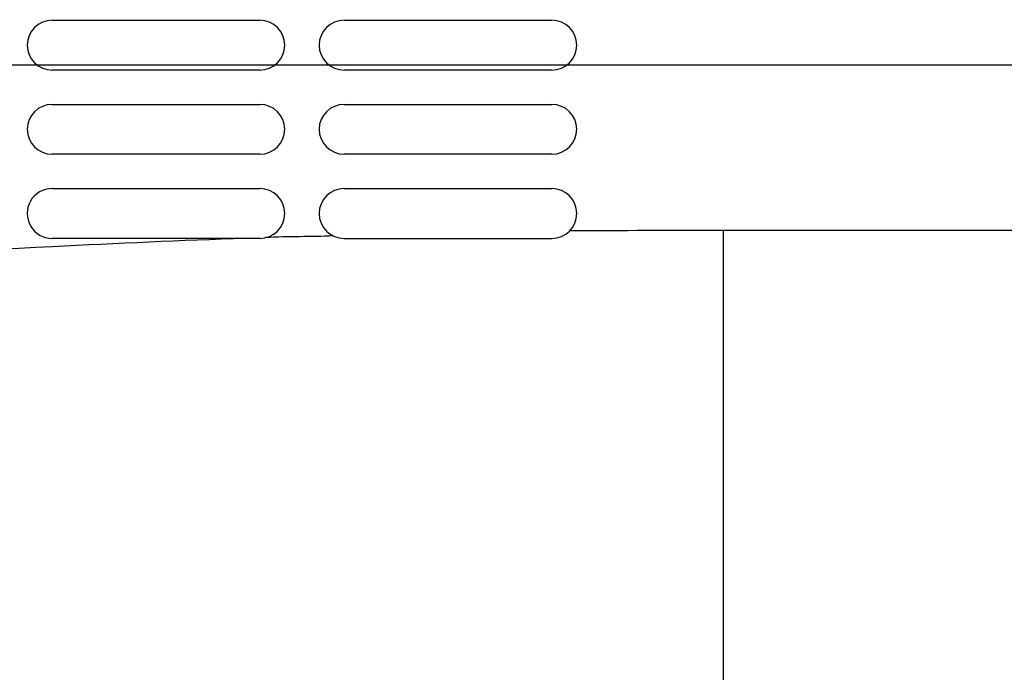
# Model space of a CAD drawing. Units: millimetres. Extents: x 0 to 1150, y 0 to 800.
# Drawn here: x 473 to 496, y 229 to 244 of the extents above; entities that cross this region are included whole.
import ezdxf

# ---------------------------------------------------------------- set-up
doc = ezdxf.new("R2010")
doc.units = ezdxf.units.MM
doc.header["$LTSCALE"] = 65.395
doc.header["$PDMODE"] = 3
doc.header["$PDSIZE"] = 0.3125
doc.layers.get('0').update_dxf_attribs({"linetype": 'CONTINUOUS'})
doc.layers.get('Defpoints').update_dxf_attribs({"linetype": 'CONTINUOUS'})
doc.styles.get("Standard").update_dxf_attribs({"font": 'arial.ttf', "width": 0.75})
doc.dimstyles.new('DIMSTYLE_1', dxfattribs={"dimtxt": 2.5, "dimasz": 2.4, "dimexe": 1, "dimexo": 1, "dimtad": 1, "dimlfac": 2.5, "dimzin": 0, "dimdsep": 46, "dimtxsty": 'Standard', "dimblk": '_FILLED', "dimblk1": '_FILLED', "dimblk2": '_FILLED', "dimcen": 0.09, "dimazin": 0, "dimtp": 0.01, "dimtm": 0.01, "dimtfac": 1, "dimtofl": 0, "dimtmove": 0, "dimatfit": 3, "dimldrblk": '_FILLED', "dimfxl": 1, "dimtolj": 1, "dimtzin": 0, "dimarcsym": 0})

# ---------------------------------------------------------------- blocks, each defined once
blk = doc.blocks.new('_FILLED')
at = {"color": 0, "linetype": 'ByBlock'}
blk.add_solid([(0, 0), (-1, 0.15625), (-1, -0.15625)], dxfattribs=at)
blk = doc.blocks.new('*D7')
at = {"color": 0, "linetype": 'Continuous', "lineweight": -2, "transparency": 16777216}
for p, q in [((457.58, 244.367), (457.58, 302.676)), ((497.58, 273.183), (497.58, 302.676)), ((495.18, 301.676), (459.98, 301.676))]:
    blk.add_line(p, q, dxfattribs=at)
at = {"layer": 'Defpoints', "color": 0, "linetype": 'Continuous', "transparency": 16777216}
for p in [(457.58, 301.676), (497.58, 272.183), (457.58, 243.367)]:
    blk.add_point(p, dxfattribs=at)
at = {"color": 0, "linetype": 'Continuous', "lineweight": -2, "transparency": 16777216, "xscale": 2.4, "yscale": 2.4, "zscale": 2.4}
for p, rotation in [((457.58, 301.676), 180.0000003717998), ((497.58, 301.676), 3.717997909546966e-07)]:
    blk.add_blockref('_FILLED', p, dxfattribs=dict(at, rotation=rotation))
at = {"color": 0, "linetype": 'Continuous', "transparency": 16777216, "insert": (477.814, 307.406), "char_height": 5, "attachment_point": 2, "rotation": 0}
blk.add_mtext('\\A1;100.00', dxfattribs=at)
blk = doc.blocks.new('*D15')
at = {"color": 0, "linetype": 'Continuous', "lineweight": -2, "transparency": 16777216}
for p, q in [((458.58, 243.367), (554.161, 243.367)), ((553.161, 133.767), (553.161, 240.967)), ((458.58, 131.367), (554.161, 131.367))]:
    blk.add_line(p, q, dxfattribs=at)
at = {"layer": 'Defpoints', "color": 0, "linetype": 'Continuous', "transparency": 16777216}
for p in [(457.58, 243.367), (553.161, 243.367), (457.58, 131.367)]:
    blk.add_point(p, dxfattribs=at)
at = {"color": 0, "linetype": 'Continuous', "lineweight": -2, "transparency": 16777216, "xscale": 2.4, "yscale": 2.4, "zscale": 2.4}
for p, rotation in [((553.161, 243.367), 90), ((553.161, 131.367), 270)]:
    blk.add_blockref('_FILLED', p, dxfattribs=dict(at, rotation=rotation))
at = {"color": 0, "linetype": 'Continuous', "transparency": 16777216, "insert": (547.43, 187.367), "char_height": 5, "attachment_point": 2, "rotation": 90}
blk.add_mtext('\\A1;280.00', dxfattribs=at)
blk = doc.blocks.new('*D16')
at = {"color": 0, "linetype": 'Continuous', "lineweight": -2, "transparency": 16777216}
for p, q in [((486.588, 284.167), (554.161, 284.167)), ((553.161, 281.767), (553.161, 245.767)), ((458.58, 243.367), (554.161, 243.367))]:
    blk.add_line(p, q, dxfattribs=at)
at = {"layer": 'Defpoints', "color": 0, "linetype": 'Continuous', "transparency": 16777216}
for p in [(485.588, 284.167), (457.58, 243.367), (553.161, 243.367)]:
    blk.add_point(p, dxfattribs=at)
at = {"color": 0, "linetype": 'Continuous', "lineweight": -2, "transparency": 16777216, "xscale": 2.4, "yscale": 2.4, "zscale": 2.4}
for p, rotation in [((553.161, 284.167), 90), ((553.161, 243.367), 270)]:
    blk.add_blockref('_FILLED', p, dxfattribs=dict(at, rotation=rotation))
at = {"color": 0, "linetype": 'Continuous', "transparency": 16777216, "insert": (547.43, 264.002), "char_height": 5, "attachment_point": 2, "rotation": 90}
blk.add_mtext('\\A1;102.00', dxfattribs=at)

msp = doc.modelspace()

# ---------------------------------------------------------------- linework, layer by layer
at = {"color": 7, "linetype": 'Continuous'}
for p, q in [((473.9399, 244.4071), (478.7799, 244.4071)), ((480.7399, 244.4071), (485.5799, 244.4071)), ((478.7799, 243.2471), (473.9399, 243.2471)), ((485.5799, 243.2471), (480.7399, 243.2471)), ((473.9399, 242.4471), (478.7799, 242.4471)), ((480.7399, 242.4471), (485.5799, 242.4471)), ((478.7799, 241.2871), (473.9399, 241.2871)), ((485.5799, 241.2871), (480.7399, 241.2871)), ((473.9399, 240.4871), (478.7799, 240.4871)), ((480.7399, 240.4871), (485.5799, 240.4871)), ((489.5799, 239.5196), (496.3153, 239.5201)), ((489.5799, 135.2137), (489.5799, 239.5196)), ((478.7799, 239.3271), (473.9404, 239.3271)), ((480.7399, 239.3271), (485.5799, 239.3271))]:
    msp.add_line(p, q, dxfattribs=at)
for centre, radius, start, end in [((473.9399, 243.8271), 0.58, 90, 270), ((478.7799, 243.8271), 0.58, 270, 90), ((480.7399, 243.8271), 0.58, 90, 270), ((485.5799, 243.8271), 0.58, 270, 90), ((473.9399, 241.8671), 0.58, 90, 270), ((478.7799, 241.8671), 0.58, 270, 90), ((480.7399, 241.8671), 0.58, 90, 270), ((485.5799, 241.8671), 0.58, 270, 90), ((473.9399, 239.9071), 0.58, 90, 270.09665), ((478.7799, 239.9071), 0.58, 270, 90), ((480.7399, 239.9071), 0.58, 90, 270), ((485.5799, 239.9071), 0.58, 270, 90), ((489.699, -73.7496), 313.2786, 92.05804, 92.881738), ((489.6187, -72.2201), 311.747, 92.881136, 95.181034)]:
    msp.add_arc(centre, radius, start, end, dxfattribs=at)
for points in [[(486.0001, 239.5074), (487.1934, 239.5176), (488.3867, 239.5115), (489.5799, 239.5196)], [(480.4936, 239.382), (479.9671, 239.3584), (479.4391, 239.3753), (478.9129, 239.3438)]]:
    msp.add_open_spline(points, degree=3, dxfattribs=at)

# ---------------------------------------------------------------- dimensions: what is measured, and where the dimension line sits
at = {"color": 2, "linetype": 'Continuous'}
for base, p1, angle, picture, middle in [((457.5799, 301.6757), (497.5799, 272.1829), 180, '*D7', (477.8143, 301.6757)), ((553.1607, 243.3671), (485.5885, 284.1671), 270, '*D16', (553.1607, 264.0015)), ((553.1607, 243.3671), (457.5799, 131.3671), 90, '*D15', (553.1607, 187.3672))]:
    dim = msp.add_linear_dim(base=base, p1=p1, p2=(457.5799, 243.3671), angle=angle, dimstyle='DIMSTYLE_1', override={"dimtxt": 5}, dxfattribs=at)
    dim.commit()
    dim.dimension.update_dxf_attribs({"geometry": picture, "text_midpoint": middle, "dimtype": 160})

doc.saveas('drawing.dxf')
